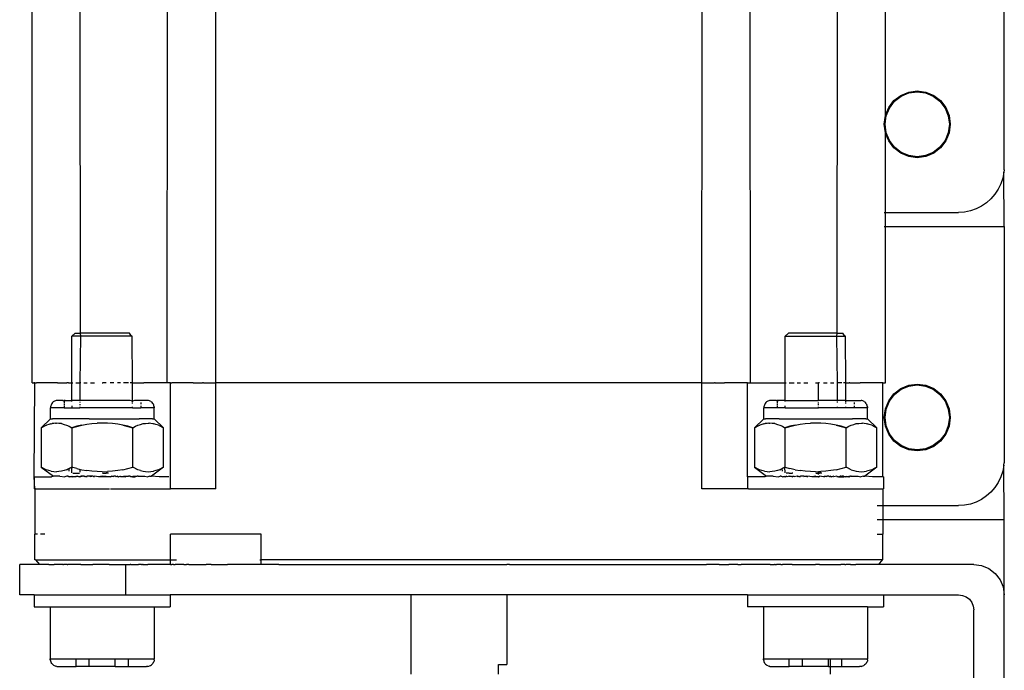
# Model space of a CAD drawing. Units: millimetres. Extents: x 620 to 3089, y 438 to 1791.
# Drawn here: x 2435 to 2500, y 1705 to 1748 of the extents above; entities that cross this region are included whole.
import ezdxf

# ---------------------------------------------------------------- set-up
doc = ezdxf.new("R2010")
doc.units = ezdxf.units.MM
doc.layers.add('Edges', color=7, linetype='Continuous')

# ---------------------------------------------------------------- blocks, each defined once
blk = doc.blocks.new('cnc fr')
at = {"layer": 'Edges'}
for p, q in [((2439.353, 1726.93), (2439.307, 1776.666)), ((2445.078, 1723.659), (2445.102, 1776.666)), ((2448.28, 1723.659), (2448.269, 1776.666)), ((2480.38, 1723.659), (2480.392, 1776.666)), ((2489.308, 1726.93), (2489.354, 1776.666)), ((2436.15, 1723.666), (2436.15, 1775.94)), ((2483.583, 1723.659), (2483.564, 1766.018)), ((2492.51, 1741.333), (2492.51, 1753.351)), ((2500.347, 1737.73), (2500.347, 1753.351)), ((2493.062, 1742.292), (2493.513, 1742.642)), ((2493.104, 1742.249), (2493.543, 1742.589)), ((2493.513, 1742.642), (2494.038, 1742.863)), ((2493.543, 1742.589), (2494.053, 1742.804)), ((2494.038, 1742.863), (2494.601, 1742.938)), ((2494.053, 1742.804), (2494.601, 1742.877)), ((2494.601, 1742.938), (2495.165, 1742.863)), ((2494.601, 1742.877), (2495.149, 1742.804)), ((2495.149, 1742.804), (2495.66, 1742.589)), ((2495.165, 1742.863), (2495.69, 1742.642)), ((2495.66, 1742.589), (2496.098, 1742.249)), ((2495.69, 1742.642), (2496.141, 1742.292)), ((2492.51, 1741.333), (2492.716, 1741.835)), ((2492.557, 1741.287), (2492.768, 1741.804)), ((2492.716, 1741.835), (2493.062, 1742.292)), ((2492.768, 1741.804), (2493.104, 1742.249)), ((2496.098, 1742.249), (2496.435, 1741.804)), ((2496.141, 1742.292), (2496.487, 1741.835)), ((2496.435, 1741.804), (2496.646, 1741.287)), ((2496.487, 1741.835), (2496.704, 1741.303)), ((2492.424, 1740.732), (2492.498, 1741.303)), ((2492.498, 1741.303), (2492.51, 1741.333)), ((2492.51, 1740.933), (2492.498, 1741.303)), ((2492.51, 1740.933), (2492.557, 1741.287)), ((2496.646, 1741.287), (2496.718, 1740.732)), ((2496.704, 1741.303), (2496.779, 1740.732)), ((2492.498, 1740.161), (2492.424, 1740.732)), ((2492.484, 1740.732), (2492.51, 1740.933)), ((2492.51, 1740.532), (2492.484, 1740.732)), ((2492.498, 1740.161), (2492.51, 1740.532)), ((2492.557, 1740.177), (2492.51, 1740.532)), ((2496.718, 1740.732), (2496.646, 1740.177)), ((2496.779, 1740.732), (2496.704, 1740.161)), ((2492.51, 1740.131), (2492.498, 1740.161)), ((2492.716, 1739.629), (2492.51, 1740.131)), ((2492.51, 1734.912), (2492.51, 1740.131)), ((2492.768, 1739.66), (2492.557, 1740.177)), ((2496.646, 1740.177), (2496.435, 1739.66)), ((2496.704, 1740.161), (2496.487, 1739.629)), ((2493.062, 1739.173), (2492.716, 1739.629)), ((2493.104, 1739.216), (2492.768, 1739.66)), ((2493.543, 1738.875), (2493.104, 1739.216)), ((2496.098, 1739.216), (2495.66, 1738.875)), ((2496.435, 1739.66), (2496.098, 1739.216)), ((2496.487, 1739.629), (2496.141, 1739.173)), ((2493.513, 1738.822), (2493.062, 1739.173)), ((2494.038, 1738.602), (2493.513, 1738.822)), ((2494.053, 1738.661), (2493.543, 1738.875)), ((2494.601, 1738.527), (2494.038, 1738.602)), ((2494.601, 1738.588), (2494.053, 1738.661)), ((2495.149, 1738.661), (2494.601, 1738.588)), ((2495.165, 1738.602), (2494.601, 1738.527)), ((2495.66, 1738.875), (2495.149, 1738.661)), ((2495.69, 1738.822), (2495.165, 1738.602)), ((2496.141, 1739.173), (2495.69, 1738.822)), ((2500.321, 1737.575), (2500.244, 1737.182)), ((2500.347, 1737.73), (2500.321, 1737.575)), ((2500.347, 1733.991), (2500.321, 1737.575)), ((2500.117, 1736.803), (2499.942, 1736.444)), ((2500.244, 1737.182), (2500.117, 1736.803)), ((2499.722, 1736.11), (2499.461, 1735.809)), ((2499.942, 1736.444), (2499.722, 1736.11)), ((2498.835, 1735.322), (2498.48, 1735.145)), ((2499.164, 1735.545), (2498.835, 1735.322)), ((2499.461, 1735.809), (2499.164, 1735.545)), ((2492.404, 1734.912), (2492.51, 1734.912)), ((2492.51, 1734.912), (2497.323, 1734.912)), ((2492.51, 1733.991), (2492.51, 1734.912)), ((2497.718, 1734.938), (2497.323, 1734.912)), ((2498.106, 1735.016), (2497.718, 1734.938)), ((2498.48, 1735.145), (2498.106, 1735.016)), ((2492.404, 1733.991), (2492.51, 1733.991)), ((2492.51, 1733.991), (2500.347, 1733.991)), ((2492.51, 1723.666), (2492.51, 1733.991)), ((2500.347, 1733.991), (2500.347, 1718.37)), ((2438.78, 1726.73), (2438.996, 1726.93)), ((2438.996, 1726.93), (2439.353, 1726.93)), ((2439.366, 1726.73), (2439.353, 1726.93)), ((2442.58, 1726.93), (2439.353, 1726.93)), ((2442.712, 1726.73), (2442.58, 1726.93)), ((2485.88, 1726.73), (2486.096, 1726.93)), ((2489.308, 1726.93), (2486.096, 1726.93)), ((2489.295, 1726.73), (2489.308, 1726.93)), ((2489.308, 1726.93), (2489.68, 1726.93)), ((2489.812, 1726.73), (2489.68, 1726.93)), ((2438.78, 1723.666), (2438.78, 1726.73)), ((2439.366, 1726.73), (2438.78, 1726.73)), ((2439.33, 1723.659), (2439.366, 1726.73)), ((2442.712, 1726.73), (2439.366, 1726.73)), ((2442.763, 1726.73), (2442.712, 1726.73)), ((2442.776, 1723.659), (2442.763, 1726.73)), ((2485.88, 1723.659), (2485.88, 1726.73)), ((2485.88, 1726.73), (2489.295, 1726.73)), ((2489.33, 1723.659), (2489.295, 1726.73)), ((2489.295, 1726.73), (2489.812, 1726.73)), ((2489.863, 1726.73), (2489.812, 1726.73)), ((2489.88, 1723.666), (2489.863, 1726.73)), ((2436.15, 1723.666), (2436.257, 1723.666)), ((2436.33, 1723.659), (2436.257, 1723.666)), ((2436.287, 1717.459), (2436.33, 1723.659)), ((2436.33, 1723.659), (2436.433, 1723.659)), ((2436.575, 1723.666), (2436.433, 1723.659)), ((2436.732, 1723.659), (2436.575, 1723.666)), ((2437.081, 1723.666), (2436.732, 1723.659)), ((2437.209, 1723.659), (2437.081, 1723.666)), ((2437.74, 1723.666), (2437.209, 1723.659)), ((2437.83, 1723.659), (2437.74, 1723.666)), ((2437.83, 1723.659), (2438.447, 1723.659)), ((2438.507, 1723.666), (2438.447, 1723.659)), ((2438.554, 1723.659), (2438.507, 1723.666)), ((2438.554, 1723.659), (2438.705, 1723.659)), ((2438.705, 1723.659), (2438.78, 1723.666)), ((2438.78, 1722.496), (2438.78, 1723.666)), ((2438.78, 1723.666), (2438.849, 1723.659)), ((2439.048, 1723.659), (2439.33, 1723.659)), ((2439.366, 1723.659), (2439.33, 1723.659)), ((2439.33, 1722.496), (2439.33, 1723.659)), ((2439.563, 1723.659), (2439.78, 1723.659)), ((2440.015, 1723.659), (2440.263, 1723.659)), ((2440.78, 1723.659), (2440.823, 1723.666)), ((2440.87, 1723.659), (2440.823, 1723.666)), ((2441.042, 1723.659), (2440.87, 1723.659)), ((2441.546, 1723.659), (2441.298, 1723.659)), ((2441.998, 1723.659), (2441.78, 1723.659)), ((2442.513, 1723.659), (2442.195, 1723.659)), ((2442.776, 1723.659), (2442.628, 1723.659)), ((2442.776, 1723.659), (2443.409, 1723.666)), ((2442.78, 1722.458), (2442.776, 1723.659)), ((2443.409, 1723.666), (2443.538, 1723.659)), ((2444.326, 1723.666), (2443.538, 1723.659)), ((2444.483, 1723.659), (2444.326, 1723.666)), ((2444.902, 1723.666), (2444.483, 1723.659)), ((2445.078, 1723.659), (2444.902, 1723.666)), ((2445.207, 1723.666), (2445.078, 1723.659)), ((2445.28, 1723.659), (2445.207, 1723.666)), ((2445.28, 1723.659), (2445.383, 1723.659)), ((2445.28, 1716.666), (2445.28, 1723.659)), ((2445.525, 1723.666), (2445.383, 1723.659)), ((2445.682, 1723.659), (2445.525, 1723.666)), ((2446.031, 1723.666), (2445.682, 1723.659)), ((2446.159, 1723.659), (2446.031, 1723.666)), ((2446.69, 1723.666), (2446.159, 1723.659)), ((2446.78, 1723.659), (2446.69, 1723.666)), ((2446.78, 1723.659), (2447.397, 1723.659)), ((2447.457, 1723.666), (2447.397, 1723.659)), ((2447.457, 1723.666), (2447.504, 1723.659)), ((2447.504, 1723.659), (2448.28, 1723.659)), ((2448.28, 1716.666), (2448.28, 1723.659)), ((2480.38, 1723.659), (2448.28, 1723.659)), ((2480.38, 1716.666), (2480.38, 1723.659)), ((2480.38, 1723.659), (2481.157, 1723.659)), ((2481.157, 1723.659), (2481.204, 1723.666)), ((2481.264, 1723.659), (2481.204, 1723.666)), ((2481.264, 1723.659), (2481.88, 1723.659)), ((2481.971, 1723.666), (2481.88, 1723.659)), ((2482.502, 1723.659), (2481.971, 1723.666)), ((2482.63, 1723.666), (2482.502, 1723.659)), ((2482.979, 1723.659), (2482.63, 1723.666)), ((2483.136, 1723.666), (2482.979, 1723.659)), ((2483.278, 1723.659), (2483.136, 1723.666)), ((2483.38, 1723.659), (2483.278, 1723.659)), ((2483.38, 1723.659), (2483.454, 1723.666)), ((2483.387, 1717.459), (2483.38, 1723.659)), ((2483.454, 1723.666), (2483.583, 1723.659)), ((2483.583, 1723.659), (2483.759, 1723.666)), ((2483.759, 1723.666), (2484.178, 1723.659)), ((2484.178, 1723.659), (2484.335, 1723.666)), ((2484.335, 1723.666), (2485.123, 1723.659)), ((2485.123, 1723.659), (2485.252, 1723.666)), ((2485.252, 1723.666), (2485.88, 1723.659)), ((2485.88, 1723.659), (2485.949, 1723.659)), ((2485.88, 1722.496), (2485.88, 1723.659)), ((2486.148, 1723.659), (2486.466, 1723.659)), ((2486.663, 1723.659), (2486.88, 1723.659)), ((2487.115, 1723.659), (2487.363, 1723.659)), ((2487.88, 1723.659), (2488.08, 1723.659)), ((2488.142, 1723.659), (2488.08, 1723.659)), ((2488.08, 1722.496), (2488.08, 1723.659)), ((2488.398, 1723.659), (2488.646, 1723.659)), ((2488.88, 1723.659), (2489.098, 1723.659)), ((2489.295, 1723.659), (2489.33, 1723.659)), ((2489.613, 1723.659), (2489.33, 1723.659)), ((2489.33, 1722.496), (2489.33, 1723.659)), ((2489.88, 1723.666), (2489.728, 1723.659)), ((2489.88, 1722.496), (2489.88, 1723.666)), ((2489.88, 1723.666), (2489.955, 1723.659)), ((2489.955, 1723.659), (2490.107, 1723.659)), ((2490.154, 1723.666), (2490.107, 1723.659)), ((2490.154, 1723.666), (2490.214, 1723.659)), ((2490.214, 1723.659), (2490.83, 1723.659)), ((2490.921, 1723.666), (2490.83, 1723.659)), ((2491.452, 1723.659), (2490.921, 1723.666)), ((2491.58, 1723.666), (2491.452, 1723.659)), ((2491.929, 1723.659), (2491.58, 1723.666)), ((2492.086, 1723.666), (2491.929, 1723.659)), ((2492.228, 1723.659), (2492.086, 1723.666)), ((2492.33, 1723.659), (2492.228, 1723.659)), ((2492.33, 1723.659), (2492.404, 1723.666)), ((2492.33, 1717.459), (2492.33, 1723.659)), ((2492.404, 1723.666), (2492.51, 1723.666)), ((2493.062, 1722.932), (2493.513, 1723.282)), ((2493.104, 1722.888), (2493.543, 1723.229)), ((2493.513, 1723.282), (2494.038, 1723.502)), ((2493.543, 1723.229), (2494.053, 1723.443)), ((2494.038, 1723.502), (2494.601, 1723.578)), ((2494.053, 1723.443), (2494.601, 1723.516)), ((2494.601, 1723.578), (2495.165, 1723.502)), ((2494.601, 1723.516), (2495.149, 1723.443)), ((2495.149, 1723.443), (2495.66, 1723.229)), ((2495.165, 1723.502), (2495.69, 1723.282)), ((2495.66, 1723.229), (2496.098, 1722.888)), ((2495.69, 1723.282), (2496.141, 1722.932)), ((2437.46, 1722.303), (2437.429, 1722.25)), ((2437.497, 1722.352), (2437.46, 1722.303)), ((2437.539, 1722.394), (2437.497, 1722.352)), ((2437.585, 1722.43), (2437.539, 1722.394)), ((2437.636, 1722.458), (2437.585, 1722.43)), ((2437.689, 1722.479), (2437.636, 1722.458)), ((2437.743, 1722.492), (2437.689, 1722.479)), ((2437.8, 1722.496), (2437.743, 1722.492)), ((2438.201, 1722.496), (2437.8, 1722.496)), ((2438.201, 1722.496), (2438.258, 1722.458)), ((2438.344, 1722.496), (2438.258, 1722.496)), ((2438.258, 1722.458), (2438.344, 1722.496)), ((2438.258, 1722.458), (2438.258, 1722.303)), ((2438.344, 1722.496), (2438.78, 1722.496)), ((2438.78, 1722.43), (2438.78, 1722.496)), ((2439.296, 1722.496), (2438.78, 1722.496)), ((2439.366, 1722.496), (2439.296, 1722.496)), ((2439.33, 1722.496), (2439.296, 1722.496)), ((2439.366, 1722.496), (2439.33, 1722.496)), ((2439.33, 1722.352), (2439.33, 1722.394)), ((2442.628, 1722.496), (2439.366, 1722.496)), ((2442.78, 1722.458), (2442.628, 1722.496)), ((2442.908, 1722.496), (2442.78, 1722.458)), ((2442.78, 1722.394), (2442.78, 1722.43)), ((2442.78, 1722.303), (2442.78, 1722.352)), ((2443.785, 1722.496), (2442.908, 1722.496)), ((2443.327, 1722.352), (2443.327, 1722.25)), ((2443.841, 1722.492), (2443.785, 1722.496)), ((2443.896, 1722.479), (2443.841, 1722.492)), ((2443.949, 1722.458), (2443.896, 1722.479)), ((2443.999, 1722.43), (2443.949, 1722.458)), ((2443.999, 1722.43), (2444.046, 1722.394)), ((2444.088, 1722.352), (2444.046, 1722.394)), ((2444.125, 1722.303), (2444.088, 1722.352)), ((2444.125, 1722.303), (2444.156, 1722.25)), ((2484.56, 1722.303), (2484.529, 1722.25)), ((2484.597, 1722.352), (2484.56, 1722.303)), ((2484.639, 1722.394), (2484.597, 1722.352)), ((2484.685, 1722.43), (2484.639, 1722.394)), ((2484.736, 1722.458), (2484.685, 1722.43)), ((2484.789, 1722.479), (2484.736, 1722.458)), ((2484.843, 1722.492), (2484.789, 1722.479)), ((2484.9, 1722.496), (2484.843, 1722.492)), ((2485.301, 1722.496), (2484.9, 1722.496)), ((2485.301, 1722.496), (2485.358, 1722.458)), ((2485.444, 1722.496), (2485.358, 1722.496)), ((2485.358, 1722.458), (2485.444, 1722.496)), ((2485.358, 1722.458), (2485.358, 1722.303)), ((2485.88, 1722.496), (2485.444, 1722.496)), ((2485.88, 1722.43), (2485.88, 1722.496)), ((2485.88, 1722.496), (2488.08, 1722.496)), ((2489.33, 1722.496), (2488.08, 1722.496)), ((2488.08, 1722.303), (2488.08, 1722.352)), ((2489.88, 1722.496), (2489.33, 1722.496)), ((2489.33, 1722.352), (2489.33, 1722.43)), ((2489.88, 1722.458), (2489.88, 1722.496)), ((2489.88, 1722.496), (2490.885, 1722.496)), ((2489.88, 1722.394), (2489.88, 1722.43)), ((2489.88, 1722.303), (2489.88, 1722.352)), ((2490.427, 1722.352), (2490.427, 1722.25)), ((2490.941, 1722.492), (2490.885, 1722.496)), ((2490.996, 1722.479), (2490.941, 1722.492)), ((2491.049, 1722.458), (2490.996, 1722.479)), ((2491.099, 1722.43), (2491.049, 1722.458)), ((2491.099, 1722.43), (2491.146, 1722.394)), ((2491.188, 1722.352), (2491.146, 1722.394)), ((2491.225, 1722.303), (2491.188, 1722.352)), ((2491.225, 1722.303), (2491.256, 1722.25)), ((2492.498, 1721.943), (2492.716, 1722.475)), ((2492.557, 1721.927), (2492.768, 1722.444)), ((2492.716, 1722.475), (2493.062, 1722.932)), ((2492.768, 1722.444), (2493.104, 1722.888)), ((2496.098, 1722.888), (2496.435, 1722.444)), ((2496.141, 1722.932), (2496.487, 1722.475)), ((2496.435, 1722.444), (2496.646, 1721.927)), ((2496.487, 1722.475), (2496.704, 1721.943)), ((2437.375, 1722.068), (2437.372, 1722.004)), ((2437.372, 1721.275), (2437.372, 1722.004)), ((2438.258, 1722.004), (2437.372, 1722.004)), ((2437.386, 1722.131), (2437.375, 1722.068)), ((2437.404, 1722.192), (2437.386, 1722.131)), ((2437.429, 1722.25), (2437.404, 1722.192)), ((2438.258, 1722.25), (2438.258, 1722.192)), ((2438.258, 1722.131), (2438.258, 1722.004)), ((2438.258, 1722.004), (2438.78, 1722.004)), ((2438.78, 1722.131), (2438.78, 1722.004)), ((2438.78, 1722.004), (2439.303, 1722.004)), ((2439.366, 1722.004), (2439.303, 1722.004)), ((2439.33, 1722.004), (2439.303, 1722.004)), ((2439.33, 1722.192), (2439.33, 1722.25)), ((2439.33, 1722.004), (2439.33, 1722.068)), ((2439.366, 1722.004), (2439.33, 1722.004)), ((2442.78, 1722.004), (2439.366, 1722.004)), ((2442.78, 1722.004), (2442.78, 1722.068)), ((2442.78, 1722.004), (2443.327, 1722.004)), ((2443.327, 1722.131), (2443.327, 1722.004)), ((2444.213, 1722.004), (2443.327, 1722.004)), ((2444.181, 1722.192), (2444.156, 1722.25)), ((2444.198, 1722.131), (2444.181, 1722.192)), ((2444.209, 1722.068), (2444.198, 1722.131)), ((2444.209, 1722.068), (2444.213, 1722.004)), ((2444.213, 1721.275), (2444.213, 1722.004)), ((2484.475, 1722.068), (2484.472, 1722.004)), ((2484.472, 1721.275), (2484.472, 1722.004)), ((2485.358, 1722.004), (2484.472, 1722.004)), ((2484.486, 1722.131), (2484.475, 1722.068)), ((2484.504, 1722.192), (2484.486, 1722.131)), ((2484.529, 1722.25), (2484.504, 1722.192)), ((2485.358, 1722.25), (2485.358, 1722.192)), ((2485.358, 1722.131), (2485.358, 1722.004)), ((2485.88, 1722.004), (2485.358, 1722.004)), ((2485.88, 1722.004), (2485.88, 1722.131)), ((2485.88, 1722.004), (2488.08, 1722.004)), ((2488.08, 1722.192), (2488.08, 1722.25)), ((2488.08, 1722.004), (2488.08, 1722.068)), ((2489.33, 1722.004), (2488.08, 1722.004)), ((2489.33, 1722.004), (2489.33, 1722.068)), ((2489.88, 1722.004), (2489.33, 1722.004)), ((2489.88, 1722.004), (2489.88, 1722.068)), ((2490.427, 1722.004), (2489.88, 1722.004)), ((2490.427, 1722.131), (2490.427, 1722.004)), ((2491.313, 1722.004), (2490.427, 1722.004)), ((2491.281, 1722.192), (2491.256, 1722.25)), ((2491.298, 1722.131), (2491.281, 1722.192)), ((2491.309, 1722.068), (2491.298, 1722.131)), ((2491.309, 1722.068), (2491.313, 1722.004)), ((2491.313, 1721.275), (2491.313, 1722.004)), ((2492.424, 1721.372), (2492.498, 1721.943)), ((2492.484, 1721.372), (2492.557, 1721.927)), ((2496.646, 1721.927), (2496.718, 1721.372)), ((2496.704, 1721.943), (2496.779, 1721.372)), ((2436.745, 1720.694), (2437.372, 1721.275)), ((2437.372, 1721.275), (2437.488, 1721.276)), ((2438.373, 1721.277), (2437.488, 1721.276)), ((2439.909, 1721.278), (2438.373, 1721.277)), ((2439.909, 1721.278), (2441.676, 1721.278)), ((2440.784, 1720.992), (2440.443, 1720.984)), ((2441.124, 1720.984), (2440.784, 1720.992)), ((2441.676, 1721.278), (2442.503, 1721.278)), ((2442.503, 1721.278), (2443.212, 1721.277)), ((2444.096, 1721.276), (2443.212, 1721.277)), ((2444.096, 1721.276), (2444.213, 1721.275)), ((2444.828, 1720.694), (2444.213, 1721.275)), ((2483.845, 1720.694), (2484.472, 1721.275)), ((2484.472, 1721.275), (2484.588, 1721.276)), ((2485.473, 1721.277), (2484.588, 1721.276)), ((2485.473, 1721.277), (2486.182, 1721.278)), ((2486.182, 1721.278), (2487.009, 1721.278)), ((2487.009, 1721.278), (2488.776, 1721.278)), ((2487.884, 1720.992), (2487.543, 1720.984)), ((2488.224, 1720.984), (2487.884, 1720.992)), ((2488.776, 1721.278), (2489.603, 1721.278)), ((2489.603, 1721.278), (2490.312, 1721.277)), ((2491.196, 1721.276), (2490.312, 1721.277)), ((2491.196, 1721.276), (2491.313, 1721.275)), ((2491.928, 1720.694), (2491.313, 1721.275)), ((2492.498, 1720.801), (2492.424, 1721.372)), ((2492.557, 1720.817), (2492.484, 1721.372)), ((2496.718, 1721.372), (2496.646, 1720.817)), ((2496.779, 1721.372), (2496.704, 1720.801)), ((2436.745, 1720.694), (2437.077, 1720.858)), ((2436.745, 1720.694), (2436.91, 1720.784)), ((2436.745, 1720.694), (2436.745, 1718.083)), ((2436.91, 1720.784), (2437.077, 1720.858)), ((2437.077, 1720.858), (2437.107, 1720.866)), ((2437.245, 1720.915), (2437.107, 1720.866)), ((2437.367, 1720.943), (2437.245, 1720.915)), ((2437.367, 1720.943), (2437.414, 1720.957)), ((2437.414, 1720.957), (2437.467, 1720.962)), ((2437.584, 1720.982), (2437.467, 1720.962)), ((2437.69, 1720.984), (2437.584, 1720.982)), ((2437.69, 1720.984), (2437.754, 1720.99)), ((2437.924, 1720.982), (2437.754, 1720.99)), ((2438.094, 1720.969), (2437.924, 1720.982)), ((2438.094, 1720.969), (2438.263, 1720.917)), ((2438.263, 1720.917), (2438.431, 1720.86)), ((2438.431, 1720.86), (2438.598, 1720.787)), ((2438.598, 1720.787), (2438.763, 1720.697)), ((2438.763, 1720.697), (2439.429, 1720.86)), ((2439.094, 1720.787), (2438.763, 1720.697)), ((2438.763, 1720.697), (2438.763, 1719.496)), ((2439.429, 1720.86), (2439.094, 1720.787)), ((2439.429, 1720.86), (2439.765, 1720.918)), ((2439.765, 1720.918), (2440.104, 1720.969)), ((2440.104, 1720.969), (2440.443, 1720.984)), ((2441.464, 1720.969), (2441.124, 1720.984)), ((2441.802, 1720.918), (2441.464, 1720.969)), ((2442.139, 1720.86), (2441.802, 1720.918)), ((2442.139, 1720.86), (2442.805, 1720.697)), ((2442.473, 1720.787), (2442.139, 1720.86)), ((2442.805, 1720.697), (2442.473, 1720.787)), ((2442.804, 1718.086), (2442.805, 1720.697)), ((2442.805, 1720.697), (2442.97, 1720.787)), ((2442.97, 1720.787), (2443.138, 1720.869)), ((2443.138, 1720.869), (2443.306, 1720.917)), ((2443.306, 1720.917), (2443.476, 1720.968)), ((2443.476, 1720.968), (2443.646, 1720.982)), ((2443.646, 1720.982), (2443.816, 1720.99)), ((2443.816, 1720.99), (2443.876, 1720.984)), ((2443.987, 1720.982), (2443.876, 1720.984)), ((2444.116, 1720.961), (2443.987, 1720.982)), ((2444.116, 1720.961), (2444.144, 1720.967)), ((2444.144, 1720.967), (2444.189, 1720.947)), ((2444.327, 1720.914), (2444.189, 1720.947)), ((2444.495, 1720.858), (2444.327, 1720.914)), ((2444.495, 1720.858), (2444.828, 1720.694)), ((2444.495, 1720.858), (2444.662, 1720.784)), ((2444.662, 1720.784), (2444.828, 1720.694)), ((2444.828, 1718.083), (2444.828, 1720.694)), ((2483.845, 1720.694), (2484.177, 1720.858)), ((2483.845, 1720.694), (2484.01, 1720.784)), ((2483.845, 1720.694), (2483.845, 1718.083)), ((2484.01, 1720.784), (2484.177, 1720.858)), ((2484.177, 1720.858), (2484.207, 1720.866)), ((2484.345, 1720.915), (2484.207, 1720.866)), ((2484.467, 1720.943), (2484.345, 1720.915)), ((2484.467, 1720.943), (2484.53, 1720.968)), ((2484.53, 1720.968), (2484.567, 1720.962)), ((2484.684, 1720.982), (2484.567, 1720.962)), ((2484.79, 1720.984), (2484.684, 1720.982)), ((2484.79, 1720.984), (2484.854, 1720.99)), ((2485.024, 1720.982), (2484.854, 1720.99)), ((2485.194, 1720.969), (2485.024, 1720.982)), ((2485.194, 1720.969), (2485.363, 1720.917)), ((2485.363, 1720.917), (2485.531, 1720.864)), ((2485.531, 1720.864), (2485.698, 1720.787)), ((2485.698, 1720.787), (2485.863, 1720.697)), ((2485.863, 1720.697), (2486.529, 1720.86)), ((2486.194, 1720.787), (2485.863, 1720.697)), ((2485.863, 1720.697), (2485.863, 1718.086)), ((2486.529, 1720.86), (2486.194, 1720.787)), ((2486.529, 1720.86), (2486.865, 1720.918)), ((2486.865, 1720.918), (2487.204, 1720.969)), ((2487.204, 1720.969), (2487.543, 1720.984)), ((2488.564, 1720.969), (2488.224, 1720.984)), ((2488.902, 1720.918), (2488.564, 1720.969)), ((2489.239, 1720.86), (2488.902, 1720.918)), ((2489.239, 1720.86), (2489.905, 1720.697)), ((2489.573, 1720.787), (2489.239, 1720.86)), ((2489.905, 1720.697), (2489.573, 1720.787)), ((2489.904, 1718.086), (2489.905, 1720.697)), ((2489.905, 1720.697), (2490.07, 1720.787)), ((2490.07, 1720.787), (2490.238, 1720.86)), ((2490.238, 1720.86), (2490.406, 1720.917)), ((2490.406, 1720.917), (2490.576, 1720.968)), ((2490.576, 1720.968), (2490.746, 1720.982)), ((2490.746, 1720.982), (2490.916, 1720.99)), ((2490.916, 1720.99), (2490.976, 1720.984)), ((2491.087, 1720.982), (2490.976, 1720.984)), ((2491.216, 1720.961), (2491.087, 1720.982)), ((2491.216, 1720.961), (2491.244, 1720.967)), ((2491.244, 1720.967), (2491.289, 1720.947)), ((2491.427, 1720.914), (2491.289, 1720.947)), ((2491.595, 1720.858), (2491.427, 1720.914)), ((2491.595, 1720.858), (2491.928, 1720.694)), ((2491.595, 1720.858), (2491.762, 1720.784)), ((2491.762, 1720.784), (2491.928, 1720.694)), ((2491.928, 1718.083), (2491.928, 1720.694)), ((2492.716, 1720.269), (2492.498, 1720.801)), ((2492.768, 1720.3), (2492.557, 1720.817)), ((2496.646, 1720.817), (2496.435, 1720.3)), ((2496.704, 1720.801), (2496.487, 1720.269)), ((2493.062, 1719.812), (2492.716, 1720.269)), ((2493.104, 1719.856), (2492.768, 1720.3)), ((2493.513, 1719.462), (2493.062, 1719.812)), ((2493.543, 1719.515), (2493.104, 1719.856)), ((2496.098, 1719.856), (2495.66, 1719.515)), ((2496.141, 1719.812), (2495.69, 1719.462)), ((2496.435, 1720.3), (2496.098, 1719.856)), ((2496.487, 1720.269), (2496.141, 1719.812)), ((2438.763, 1719.496), (2438.768, 1718.08)), ((2494.038, 1719.241), (2493.513, 1719.462)), ((2494.053, 1719.301), (2493.543, 1719.515)), ((2494.601, 1719.166), (2494.038, 1719.241)), ((2494.601, 1719.228), (2494.053, 1719.301)), ((2495.149, 1719.301), (2494.601, 1719.228)), ((2495.165, 1719.241), (2494.601, 1719.166)), ((2495.66, 1719.515), (2495.149, 1719.301)), ((2495.69, 1719.462), (2495.165, 1719.241)), ((2437.077, 1717.92), (2436.745, 1718.083)), ((2436.745, 1718.083), (2437.552, 1717.502)), ((2436.91, 1717.993), (2436.745, 1718.083)), ((2436.745, 1718.083), (2436.911, 1717.993)), ((2437.077, 1717.92), (2436.91, 1717.993)), ((2436.911, 1717.993), (2437.078, 1717.919)), ((2437.245, 1717.863), (2437.077, 1717.92)), ((2437.414, 1717.822), (2437.245, 1717.863)), ((2437.414, 1717.822), (2437.586, 1717.795)), ((2437.586, 1717.795), (2437.754, 1717.79)), ((2437.924, 1717.798), (2437.754, 1717.79)), ((2438.094, 1717.823), (2437.924, 1717.798)), ((2438.263, 1717.864), (2438.094, 1717.823)), ((2438.431, 1717.922), (2438.263, 1717.864)), ((2438.598, 1717.996), (2438.431, 1717.922)), ((2438.554, 1717.975), (2438.431, 1717.922)), ((2438.438, 1717.918), (2438.602, 1717.99)), ((2438.554, 1717.975), (2438.605, 1718.008)), ((2438.598, 1717.996), (2438.554, 1717.977)), ((2438.554, 1717.969), (2438.602, 1717.99)), ((2438.763, 1718.086), (2438.598, 1717.996)), ((2438.763, 1718.086), (2438.598, 1717.996)), ((2438.602, 1717.99), (2438.768, 1718.08)), ((2438.602, 1717.99), (2438.768, 1718.08)), ((2438.605, 1718.008), (2438.768, 1718.08)), ((2438.605, 1717.824), (2438.605, 1718.008)), ((2438.768, 1718.08), (2438.849, 1718.063)), ((2438.78, 1717.725), (2438.768, 1718.08)), ((2439.094, 1717.996), (2438.849, 1718.063)), ((2439.094, 1717.996), (2439.33, 1717.944)), ((2439.33, 1717.763), (2439.33, 1717.944)), ((2439.33, 1717.944), (2439.429, 1717.923)), ((2439.429, 1717.923), (2439.765, 1717.865)), ((2440.104, 1717.824), (2439.765, 1717.865)), ((2440.443, 1717.799), (2440.104, 1717.824)), ((2440.784, 1717.791), (2440.443, 1717.799)), ((2440.784, 1717.791), (2441.124, 1717.799)), ((2441.464, 1717.824), (2441.124, 1717.799)), ((2441.802, 1717.865), (2441.464, 1717.824)), ((2442.139, 1717.923), (2441.802, 1717.865)), ((2442.139, 1717.923), (2442.473, 1717.996)), ((2442.473, 1717.996), (2442.804, 1718.086)), ((2443.138, 1717.922), (2442.804, 1718.086)), ((2442.97, 1717.996), (2442.804, 1718.086)), ((2443.138, 1717.922), (2442.97, 1717.996)), ((2443.306, 1717.864), (2443.138, 1717.922)), ((2443.306, 1717.864), (2443.476, 1717.823)), ((2443.476, 1717.823), (2443.646, 1717.798)), ((2443.646, 1717.798), (2443.816, 1717.79)), ((2443.816, 1717.79), (2443.987, 1717.798)), ((2443.987, 1717.798), (2444.157, 1717.822)), ((2444.828, 1718.083), (2444.033, 1717.502)), ((2444.326, 1717.863), (2444.157, 1717.822)), ((2444.495, 1717.92), (2444.326, 1717.863)), ((2444.828, 1718.083), (2444.495, 1717.92)), ((2444.662, 1717.993), (2444.495, 1717.92)), ((2444.828, 1718.083), (2444.662, 1717.993)), ((2484.177, 1717.92), (2483.845, 1718.083)), ((2483.845, 1718.083), (2484.652, 1717.502)), ((2484.01, 1717.993), (2483.845, 1718.083)), ((2483.845, 1718.083), (2484.011, 1717.993)), ((2484.177, 1717.92), (2484.01, 1717.993)), ((2484.011, 1717.993), (2484.178, 1717.919)), ((2484.345, 1717.863), (2484.177, 1717.92)), ((2484.514, 1717.822), (2484.345, 1717.863)), ((2484.514, 1717.822), (2484.686, 1717.795)), ((2484.686, 1717.795), (2484.854, 1717.79)), ((2485.024, 1717.798), (2484.854, 1717.79)), ((2485.194, 1717.823), (2485.024, 1717.798)), ((2485.363, 1717.864), (2485.194, 1717.823)), ((2485.531, 1717.922), (2485.363, 1717.864)), ((2485.698, 1717.996), (2485.531, 1717.922)), ((2485.531, 1717.922), (2485.689, 1717.992)), ((2485.538, 1717.918), (2485.702, 1717.99)), ((2485.863, 1718.086), (2485.689, 1717.992)), ((2485.705, 1717.824), (2485.689, 1717.992)), ((2485.863, 1718.086), (2485.698, 1717.996)), ((2485.863, 1718.086), (2486.194, 1717.996)), ((2485.88, 1717.725), (2485.863, 1718.086)), ((2486.529, 1717.923), (2486.194, 1717.996)), ((2486.529, 1717.923), (2486.865, 1717.865)), ((2487.204, 1717.824), (2486.865, 1717.865)), ((2487.543, 1717.799), (2487.204, 1717.824)), ((2487.884, 1717.791), (2487.543, 1717.799)), ((2487.884, 1717.791), (2488.08, 1717.796)), ((2488.08, 1717.796), (2488.224, 1717.799)), ((2488.08, 1717.689), (2488.08, 1717.796)), ((2488.564, 1717.824), (2488.224, 1717.799)), ((2488.902, 1717.865), (2488.564, 1717.824)), ((2489.239, 1717.923), (2488.902, 1717.865)), ((2489.239, 1717.923), (2489.573, 1717.996)), ((2489.573, 1717.996), (2489.904, 1718.086)), ((2490.238, 1717.922), (2489.904, 1718.086)), ((2490.07, 1717.996), (2489.904, 1718.086)), ((2490.238, 1717.922), (2490.07, 1717.996)), ((2490.238, 1717.922), (2490.406, 1717.864)), ((2490.406, 1717.864), (2490.576, 1717.823)), ((2490.576, 1717.823), (2490.746, 1717.798)), ((2490.746, 1717.798), (2490.916, 1717.79)), ((2490.916, 1717.79), (2491.087, 1717.798)), ((2491.087, 1717.798), (2491.257, 1717.822)), ((2491.928, 1718.083), (2491.133, 1717.502)), ((2491.426, 1717.863), (2491.257, 1717.822)), ((2491.595, 1717.92), (2491.426, 1717.863)), ((2491.928, 1718.083), (2491.595, 1717.92)), ((2491.762, 1717.993), (2491.595, 1717.92)), ((2491.928, 1718.083), (2491.762, 1717.993)), ((2500.244, 1717.822), (2500.117, 1717.443)), ((2500.321, 1718.215), (2500.244, 1717.822)), ((2500.321, 1718.215), (2500.347, 1718.37)), ((2500.347, 1714.63), (2500.321, 1718.215)), ((2436.287, 1717.459), (2436.287, 1716.659)), ((2436.33, 1716.666), (2436.287, 1717.459)), ((2436.287, 1717.459), (2437.429, 1717.459)), ((2437.552, 1717.502), (2437.429, 1717.459)), ((2437.663, 1717.503), (2437.552, 1717.502)), ((2437.986, 1717.501), (2437.663, 1717.503)), ((2437.986, 1717.501), (2438.32, 1717.459)), ((2438.439, 1717.502), (2438.32, 1717.459)), ((2438.52, 1717.502), (2438.439, 1717.502)), ((2438.52, 1717.502), (2438.554, 1717.502)), ((2438.554, 1717.502), (2438.63, 1717.459)), ((2438.63, 1717.459), (2438.554, 1717.459)), ((2438.704, 1717.459), (2438.63, 1717.459)), ((2438.755, 1717.501), (2438.704, 1717.459)), ((2438.755, 1717.501), (2438.78, 1717.459)), ((2438.78, 1717.459), (2438.78, 1717.505)), ((2438.78, 1717.459), (2438.849, 1717.501)), ((2439.048, 1717.459), (2438.78, 1717.459)), ((2438.84, 1717.692), (2439.287, 1717.692)), ((2439.048, 1717.501), (2439.129, 1717.501)), ((2439.129, 1717.501), (2439.048, 1717.459)), ((2439.129, 1717.501), (2439.172, 1717.5)), ((2439.172, 1717.5), (2439.26, 1717.459)), ((2439.33, 1717.459), (2439.26, 1717.459)), ((2439.33, 1717.459), (2439.33, 1717.505)), ((2439.33, 1717.459), (2439.366, 1717.501)), ((2439.366, 1717.459), (2439.33, 1717.459)), ((2439.563, 1717.5), (2439.366, 1717.501)), ((2439.563, 1717.5), (2439.366, 1717.459)), ((2439.563, 1717.5), (2439.616, 1717.5)), ((2439.616, 1717.5), (2439.563, 1717.459)), ((2439.705, 1717.459), (2439.616, 1717.5)), ((2439.78, 1717.499), (2439.705, 1717.459)), ((2439.78, 1717.459), (2439.705, 1717.459)), ((2439.954, 1717.505), (2439.78, 1717.499)), ((2440.015, 1717.504), (2439.954, 1717.505)), ((2440.183, 1717.5), (2440.015, 1717.504)), ((2440.015, 1717.459), (2440.015, 1717.504)), ((2440.183, 1717.5), (2440.015, 1717.459)), ((2440.183, 1717.5), (2440.224, 1717.459)), ((2440.224, 1717.459), (2440.263, 1717.5)), ((2440.263, 1717.459), (2440.224, 1717.459)), ((2440.533, 1717.459), (2440.263, 1717.5)), ((2440.792, 1717.499), (2440.533, 1717.459)), ((2441.042, 1717.459), (2440.533, 1717.459)), ((2440.792, 1717.689), (2441.042, 1717.689)), ((2440.792, 1717.499), (2441.042, 1717.499)), ((2441.042, 1717.459), (2440.792, 1717.499)), ((2441.187, 1717.693), (2441.042, 1717.689)), ((2441.337, 1717.459), (2441.042, 1717.459)), ((2441.298, 1717.499), (2441.337, 1717.459)), ((2441.337, 1717.459), (2441.401, 1717.5)), ((2441.401, 1717.5), (2441.546, 1717.499)), ((2441.546, 1717.459), (2441.401, 1717.5)), ((2441.631, 1717.505), (2441.546, 1717.499)), ((2441.705, 1717.459), (2441.631, 1717.505)), ((2441.78, 1717.499), (2441.705, 1717.459)), ((2441.78, 1717.499), (2441.855, 1717.459)), ((2441.855, 1717.459), (2441.78, 1717.459)), ((2441.855, 1717.459), (2441.969, 1717.5)), ((2441.969, 1717.5), (2441.998, 1717.5)), ((2441.998, 1717.459), (2441.969, 1717.5)), ((2442.195, 1717.459), (2441.998, 1717.459)), ((2442.195, 1717.501), (2442.305, 1717.501)), ((2442.195, 1717.501), (2442.301, 1717.459)), ((2442.301, 1717.459), (2442.195, 1717.459)), ((2442.301, 1717.459), (2442.412, 1717.505)), ((2442.305, 1717.501), (2442.412, 1717.505)), ((2442.412, 1717.505), (2442.456, 1717.504)), ((2442.456, 1717.504), (2442.513, 1717.5)), ((2442.628, 1717.5), (2442.513, 1717.5)), ((2442.628, 1717.5), (2442.78, 1717.459)), ((2442.642, 1717.459), (2442.628, 1717.5)), ((2442.78, 1717.459), (2442.642, 1717.459)), ((2442.78, 1717.459), (2442.78, 1717.505)), ((2442.78, 1717.459), (2442.83, 1717.503)), ((2442.78, 1717.459), (2442.93, 1717.459)), ((2442.83, 1717.503), (2443.084, 1717.504)), ((2442.93, 1717.459), (2443.084, 1717.504)), ((2443.145, 1717.502), (2443.084, 1717.504)), ((2443.145, 1717.502), (2443.598, 1717.501)), ((2443.598, 1717.501), (2443.783, 1717.459)), ((2443.922, 1717.501), (2443.783, 1717.459)), ((2443.922, 1717.501), (2444.033, 1717.502)), ((2444.548, 1717.459), (2444.033, 1717.502)), ((2445.185, 1717.459), (2444.548, 1717.459)), ((2483.387, 1717.459), (2483.387, 1716.666)), ((2484.529, 1717.459), (2483.387, 1717.459)), ((2484.652, 1717.502), (2484.529, 1717.459)), ((2484.763, 1717.503), (2484.652, 1717.502)), ((2485.086, 1717.501), (2484.763, 1717.503)), ((2485.086, 1717.501), (2485.42, 1717.459)), ((2485.42, 1717.459), (2485.539, 1717.502)), ((2485.62, 1717.502), (2485.539, 1717.502)), ((2485.62, 1717.502), (2485.73, 1717.459)), ((2485.804, 1717.459), (2485.73, 1717.459)), ((2485.855, 1717.501), (2485.804, 1717.459)), ((2485.855, 1717.501), (2485.88, 1717.459)), ((2485.88, 1717.459), (2485.88, 1717.505)), ((2485.88, 1717.459), (2485.949, 1717.501)), ((2485.998, 1717.692), (2485.94, 1717.692)), ((2486.019, 1717.459), (2485.949, 1717.501)), ((2486.148, 1717.69), (2485.998, 1717.692)), ((2486.148, 1717.501), (2486.019, 1717.459)), ((2486.148, 1717.69), (2486.346, 1717.692)), ((2486.148, 1717.501), (2486.229, 1717.501)), ((2486.229, 1717.501), (2486.272, 1717.5)), ((2486.272, 1717.5), (2486.36, 1717.459)), ((2486.387, 1717.692), (2486.346, 1717.692)), ((2486.355, 1717.501), (2486.405, 1717.501)), ((2486.405, 1717.501), (2486.36, 1717.459)), ((2486.405, 1717.501), (2486.466, 1717.501)), ((2486.479, 1717.459), (2486.466, 1717.501)), ((2486.663, 1717.5), (2486.479, 1717.459)), ((2486.663, 1717.5), (2486.716, 1717.5)), ((2486.716, 1717.5), (2486.663, 1717.459)), ((2486.805, 1717.459), (2486.716, 1717.5)), ((2486.88, 1717.499), (2486.805, 1717.459)), ((2486.88, 1717.459), (2486.805, 1717.459)), ((2487.054, 1717.505), (2486.88, 1717.499)), ((2487.115, 1717.5), (2487.054, 1717.505)), ((2487.115, 1717.5), (2487.283, 1717.5)), ((2487.283, 1717.5), (2487.115, 1717.459)), ((2487.283, 1717.5), (2487.324, 1717.459)), ((2487.324, 1717.459), (2487.363, 1717.5)), ((2487.363, 1717.459), (2487.324, 1717.459)), ((2487.633, 1717.459), (2487.363, 1717.5)), ((2487.892, 1717.505), (2487.633, 1717.459)), ((2488.08, 1717.459), (2487.633, 1717.459)), ((2487.892, 1717.689), (2488.08, 1717.689)), ((2487.892, 1717.505), (2488.08, 1717.459)), ((2488.08, 1717.689), (2488.142, 1717.689)), ((2488.08, 1717.595), (2488.08, 1717.689)), ((2488.08, 1717.459), (2488.08, 1717.505)), ((2488.08, 1717.459), (2488.142, 1717.499)), ((2488.142, 1717.459), (2488.08, 1717.459)), ((2488.287, 1717.693), (2488.142, 1717.689)), ((2488.398, 1717.459), (2488.142, 1717.499)), ((2488.398, 1717.499), (2488.437, 1717.459)), ((2488.437, 1717.459), (2488.398, 1717.459)), ((2488.437, 1717.459), (2488.501, 1717.5)), ((2488.501, 1717.5), (2488.646, 1717.499)), ((2488.646, 1717.459), (2488.501, 1717.5)), ((2488.731, 1717.505), (2488.646, 1717.499)), ((2488.805, 1717.459), (2488.731, 1717.505)), ((2488.88, 1717.499), (2488.805, 1717.459)), ((2488.88, 1717.499), (2488.955, 1717.459)), ((2488.955, 1717.459), (2488.88, 1717.459)), ((2489.069, 1717.5), (2488.955, 1717.459)), ((2489.069, 1717.5), (2489.098, 1717.5)), ((2489.069, 1717.5), (2489.098, 1717.459)), ((2489.295, 1717.501), (2489.098, 1717.459)), ((2489.295, 1717.501), (2489.33, 1717.459)), ((2489.33, 1717.459), (2489.295, 1717.459)), ((2489.33, 1717.459), (2489.33, 1717.505)), ((2489.401, 1717.459), (2489.33, 1717.459)), ((2489.401, 1717.459), (2489.512, 1717.505)), ((2489.401, 1717.459), (2489.742, 1717.459)), ((2489.556, 1717.504), (2489.512, 1717.505)), ((2489.556, 1717.504), (2489.613, 1717.5)), ((2489.728, 1717.5), (2489.613, 1717.5)), ((2489.728, 1717.5), (2489.88, 1717.459)), ((2489.742, 1717.459), (2489.728, 1717.5)), ((2489.88, 1717.459), (2489.742, 1717.459)), ((2489.88, 1717.459), (2489.88, 1717.505)), ((2489.88, 1717.459), (2489.93, 1717.503)), ((2489.913, 1717.459), (2489.88, 1717.459)), ((2489.93, 1717.503), (2489.913, 1717.459)), ((2489.957, 1717.459), (2489.913, 1717.459)), ((2489.93, 1717.503), (2489.957, 1717.459)), ((2490.03, 1717.459), (2489.957, 1717.459)), ((2490.03, 1717.459), (2490.107, 1717.5)), ((2490.107, 1717.459), (2490.03, 1717.459)), ((2490.107, 1717.5), (2490.184, 1717.504)), ((2490.107, 1717.459), (2490.184, 1717.504)), ((2490.245, 1717.502), (2490.184, 1717.504)), ((2490.245, 1717.502), (2490.698, 1717.501)), ((2490.698, 1717.501), (2490.883, 1717.459)), ((2491.022, 1717.501), (2490.883, 1717.459)), ((2491.022, 1717.501), (2491.133, 1717.502)), ((2491.648, 1717.459), (2491.133, 1717.502)), ((2492.33, 1717.459), (2491.648, 1717.459)), ((2492.374, 1717.459), (2492.33, 1717.459)), ((2492.374, 1717.459), (2492.374, 1716.659)), ((2500.117, 1717.443), (2499.942, 1717.083)), ((2436.33, 1716.666), (2436.287, 1716.659)), ((2436.376, 1716.659), (2436.33, 1716.666)), ((2436.33, 1716.666), (2436.33, 1713.666)), ((2436.376, 1716.659), (2441.266, 1716.659)), ((2441.33, 1716.666), (2445.28, 1716.666)), ((2448.28, 1716.666), (2445.28, 1716.666)), ((2483.387, 1716.666), (2480.38, 1716.666)), ((2483.461, 1716.666), (2483.387, 1716.666)), ((2483.461, 1716.666), (2487.352, 1716.659)), ((2487.352, 1716.659), (2492.33, 1716.659)), ((2492.33, 1716.659), (2492.374, 1716.659)), ((2492.33, 1716.659), (2492.33, 1715.552)), ((2499.461, 1716.449), (2499.164, 1716.185)), ((2499.722, 1716.75), (2499.461, 1716.449)), ((2499.942, 1717.083), (2499.722, 1716.75)), ((2498.835, 1715.962), (2498.48, 1715.785)), ((2499.164, 1716.185), (2498.835, 1715.962)), ((2491.95, 1715.552), (2492.33, 1715.552)), ((2492.33, 1715.552), (2497.323, 1715.552)), ((2492.33, 1715.552), (2492.33, 1714.63)), ((2497.718, 1715.578), (2497.323, 1715.552)), ((2498.106, 1715.656), (2497.718, 1715.578)), ((2498.48, 1715.785), (2498.106, 1715.656)), ((2491.95, 1714.63), (2492.33, 1714.63)), ((2492.33, 1714.63), (2500.347, 1714.63)), ((2492.33, 1714.63), (2492.33, 1713.666)), ((2500.347, 1710.405), (2500.347, 1714.63)), ((2436.33, 1711.966), (2436.33, 1713.666)), ((2436.501, 1713.666), (2436.33, 1713.666)), ((2437, 1713.666), (2436.711, 1713.666)), ((2445.28, 1711.966), (2445.28, 1713.666)), ((2451.28, 1713.666), (2445.28, 1713.666)), ((2451.28, 1711.966), (2451.28, 1713.666)), ((2491.95, 1713.666), (2492.33, 1713.666)), ((2492.33, 1711.966), (2492.33, 1713.666)), ((2436.373, 1711.966), (2436.33, 1711.966)), ((2436.373, 1711.966), (2436.63, 1711.666)), ((2436.373, 1711.966), (2445.28, 1711.966)), ((2445.28, 1711.966), (2445.682, 1711.966)), ((2445.28, 1711.666), (2445.28, 1711.966)), ((2451.178, 1711.966), (2451.28, 1711.966)), ((2451.28, 1711.666), (2451.28, 1711.966)), ((2492.288, 1711.966), (2451.28, 1711.966)), ((2492.288, 1711.966), (2492.03, 1711.666)), ((2492.288, 1711.966), (2492.33, 1711.966)), ((2435.33, 1709.659), (2435.33, 1711.659)), ((2436.093, 1711.659), (2435.33, 1711.659)), ((2436.63, 1711.666), (2436.093, 1711.659)), ((2437.261, 1711.666), (2436.63, 1711.666)), ((2437.261, 1711.666), (2437.381, 1711.659)), ((2437.381, 1711.659), (2437.602, 1711.666)), ((2437.96, 1711.666), (2437.602, 1711.666)), ((2438.008, 1711.666), (2437.96, 1711.666)), ((2438.115, 1711.659), (2438.008, 1711.666)), ((2438.181, 1711.666), (2438.115, 1711.659)), ((2438.181, 1711.666), (2438.216, 1711.659)), ((2438.28, 1711.659), (2438.216, 1711.659)), ((2438.47, 1711.666), (2438.28, 1711.659)), ((2438.47, 1711.666), (2438.506, 1711.659)), ((2438.786, 1711.659), (2438.506, 1711.659)), ((2438.849, 1711.666), (2438.786, 1711.659)), ((2439.048, 1711.666), (2438.849, 1711.666)), ((2439.114, 1711.659), (2439.048, 1711.666)), ((2439.153, 1711.659), (2439.114, 1711.659)), ((2439.28, 1711.666), (2439.153, 1711.659)), ((2439.366, 1711.666), (2439.28, 1711.666)), ((2439.366, 1711.666), (2439.532, 1711.666)), ((2439.532, 1711.666), (2440.114, 1711.666)), ((2440.114, 1711.666), (2440.167, 1711.659)), ((2440.263, 1711.666), (2440.167, 1711.659)), ((2441.042, 1711.666), (2440.263, 1711.666)), ((2441.235, 1711.659), (2441.042, 1711.666)), ((2441.235, 1711.659), (2441.298, 1711.666)), ((2441.298, 1711.666), (2442.33, 1711.666)), ((2442.33, 1709.659), (2442.33, 1711.666)), ((2442.33, 1711.666), (2442.628, 1711.666)), ((2442.675, 1711.659), (2442.628, 1711.666)), ((2442.675, 1711.659), (2442.71, 1711.666)), ((2442.71, 1711.666), (2442.955, 1711.659)), ((2442.955, 1711.659), (2443.08, 1711.666)), ((2443.08, 1711.666), (2443.181, 1711.659)), ((2443.346, 1711.659), (2443.181, 1711.659)), ((2443.38, 1711.666), (2443.346, 1711.659)), ((2443.38, 1711.666), (2443.447, 1711.659)), ((2443.48, 1711.659), (2443.447, 1711.659)), ((2443.48, 1711.659), (2443.601, 1711.666)), ((2443.601, 1711.666), (2443.782, 1711.666)), ((2445.105, 1711.659), (2443.782, 1711.666)), ((2445.28, 1711.666), (2445.105, 1711.659)), ((2445.28, 1711.666), (2445.383, 1711.666)), ((2445.496, 1711.659), (2445.383, 1711.666)), ((2445.496, 1711.659), (2445.587, 1711.666)), ((2446.159, 1711.666), (2445.587, 1711.666)), ((2446.159, 1711.666), (2446.349, 1711.659)), ((2446.495, 1711.666), (2446.349, 1711.659)), ((2446.495, 1711.666), (2447.504, 1711.666)), ((2447.504, 1711.666), (2447.646, 1711.659)), ((2447.977, 1711.666), (2447.646, 1711.659)), ((2447.977, 1711.666), (2449.057, 1711.666)), ((2449.353, 1711.659), (2449.057, 1711.666)), ((2449.78, 1711.666), (2449.353, 1711.659)), ((2451.28, 1711.666), (2449.78, 1711.666)), ((2451.43, 1711.659), (2451.28, 1711.666)), ((2452.453, 1711.666), (2451.43, 1711.659)), ((2452.453, 1711.666), (2453.362, 1711.664)), ((2453.362, 1711.664), (2453.836, 1711.666)), ((2453.836, 1711.666), (2454.405, 1711.664)), ((2454.405, 1711.664), (2455.303, 1711.666)), ((2455.303, 1711.666), (2456.476, 1711.659)), ((2456.476, 1711.659), (2456.843, 1711.666)), ((2456.843, 1711.666), (2459.249, 1711.666)), ((2459.249, 1711.666), (2459.322, 1711.659)), ((2459.322, 1711.659), (2459.567, 1711.666)), ((2459.567, 1711.666), (2460.441, 1711.666)), ((2460.441, 1711.666), (2460.767, 1711.663)), ((2460.767, 1711.663), (2460.982, 1711.666)), ((2460.982, 1711.666), (2467.498, 1711.666)), ((2467.679, 1711.666), (2467.498, 1711.666)), ((2467.679, 1711.666), (2467.866, 1711.662)), ((2467.866, 1711.662), (2468.22, 1711.666)), ((2468.22, 1711.666), (2468.306, 1711.659)), ((2468.306, 1711.659), (2468.57, 1711.666)), ((2468.57, 1711.666), (2470.217, 1711.666)), ((2470.217, 1711.666), (2471.204, 1711.659)), ((2471.204, 1711.659), (2471.818, 1711.666)), ((2471.818, 1711.666), (2473.358, 1711.666)), ((2473.358, 1711.666), (2473.932, 1711.659)), ((2473.932, 1711.659), (2474.825, 1711.666)), ((2474.825, 1711.666), (2476.208, 1711.666)), ((2476.208, 1711.666), (2476.424, 1711.659)), ((2476.424, 1711.659), (2477.38, 1711.666)), ((2477.38, 1711.666), (2478.554, 1711.666)), ((2478.554, 1711.666), (2478.618, 1711.659)), ((2478.618, 1711.659), (2478.677, 1711.666)), ((2478.677, 1711.666), (2480.38, 1711.666)), ((2480.38, 1711.666), (2480.46, 1711.659)), ((2480.46, 1711.659), (2480.684, 1711.666)), ((2481.529, 1711.666), (2480.684, 1711.666)), ((2481.529, 1711.666), (2481.905, 1711.659)), ((2481.529, 1711.666), (2482.166, 1711.666)), ((2481.905, 1711.659), (2482.166, 1711.666)), ((2482.761, 1711.666), (2482.166, 1711.666)), ((2482.761, 1711.666), (2482.918, 1711.659)), ((2482.918, 1711.659), (2482.979, 1711.666)), ((2483.38, 1711.666), (2482.979, 1711.666)), ((2483.472, 1711.659), (2483.38, 1711.666)), ((2483.556, 1711.659), (2483.472, 1711.659)), ((2484.879, 1711.666), (2483.556, 1711.659)), ((2484.879, 1711.666), (2485.06, 1711.666)), ((2485.06, 1711.666), (2485.18, 1711.659)), ((2485.214, 1711.659), (2485.18, 1711.659)), ((2485.214, 1711.659), (2485.281, 1711.666)), ((2485.281, 1711.666), (2485.315, 1711.659)), ((2485.48, 1711.659), (2485.315, 1711.659)), ((2485.581, 1711.666), (2485.48, 1711.659)), ((2485.581, 1711.666), (2485.706, 1711.659)), ((2485.949, 1711.666), (2485.706, 1711.659)), ((2486.148, 1711.666), (2485.949, 1711.666)), ((2486.33, 1711.666), (2486.148, 1711.666)), ((2486.33, 1711.666), (2487.88, 1711.666)), ((2488.142, 1711.666), (2487.88, 1711.666)), ((2488.142, 1711.666), (2489.381, 1711.666)), ((2489.381, 1711.666), (2489.507, 1711.66)), ((2489.507, 1711.66), (2489.547, 1711.659)), ((2489.613, 1711.666), (2489.547, 1711.659)), ((2489.81, 1711.666), (2489.613, 1711.666)), ((2489.81, 1711.666), (2489.875, 1711.659)), ((2490.155, 1711.659), (2489.875, 1711.659)), ((2490.191, 1711.666), (2490.155, 1711.659)), ((2490.191, 1711.666), (2490.381, 1711.659)), ((2490.381, 1711.659), (2490.48, 1711.666)), ((2490.48, 1711.666), (2490.546, 1711.659)), ((2490.653, 1711.666), (2490.546, 1711.659)), ((2490.701, 1711.666), (2490.653, 1711.666)), ((2492.03, 1711.666), (2490.701, 1711.666)), ((2498.33, 1711.659), (2492.03, 1711.666)), ((2498.33, 1711.659), (2498.848, 1711.59)), ((2498.848, 1711.59), (2499.33, 1711.391)), ((2499.33, 1711.391), (2499.745, 1711.073)), ((2499.745, 1711.073), (2500.063, 1710.659)), ((2500.063, 1710.659), (2500.262, 1710.176)), ((2500.262, 1710.176), (2500.33, 1709.659)), ((2500.33, 1709.659), (2500.347, 1710.405)), ((2436.287, 1709.659), (2435.33, 1709.659)), ((2436.287, 1709.659), (2436.376, 1709.659)), ((2436.287, 1709.659), (2436.287, 1708.859)), ((2436.376, 1709.659), (2442.33, 1709.659)), ((2442.33, 1709.659), (2445.274, 1709.659)), ((2445.274, 1709.659), (2445.274, 1708.859)), ((2461.161, 1709.659), (2445.274, 1709.659)), ((2461.161, 1709.659), (2461.161, 1704.419)), ((2467.5, 1709.659), (2461.161, 1709.659)), ((2467.5, 1709.659), (2467.498, 1705.066)), ((2483.387, 1709.659), (2467.5, 1709.659)), ((2483.387, 1709.659), (2483.476, 1709.659)), ((2483.387, 1709.659), (2483.387, 1708.859)), ((2483.476, 1709.659), (2492.374, 1709.659)), ((2492.374, 1709.659), (2492.374, 1708.859)), ((2492.374, 1709.659), (2497.33, 1709.659)), ((2497.33, 1709.659), (2497.589, 1709.624)), ((2497.589, 1709.624), (2497.83, 1709.525)), ((2497.83, 1709.525), (2498.038, 1709.366)), ((2498.038, 1709.366), (2498.197, 1709.159)), ((2500.347, 1706.729), (2500.33, 1709.659)), ((2436.287, 1708.859), (2437.34, 1708.859)), ((2437.34, 1708.859), (2437.34, 1705.43)), ((2437.34, 1708.859), (2444.22, 1708.859)), ((2444.22, 1708.859), (2444.22, 1705.43)), ((2444.22, 1708.859), (2445.274, 1708.859)), ((2484.44, 1708.859), (2483.387, 1708.859)), ((2484.44, 1708.859), (2484.44, 1705.43)), ((2491.32, 1708.859), (2484.44, 1708.859)), ((2491.32, 1708.859), (2491.32, 1705.43)), ((2491.32, 1708.859), (2492.374, 1708.859)), ((2498.197, 1709.159), (2498.296, 1708.917)), ((2498.296, 1708.917), (2498.33, 1708.659)), ((2498.33, 1696.373), (2498.33, 1708.659)), ((2500.33, 1703.409), (2500.347, 1706.729)), ((2437.345, 1705.365), (2437.34, 1705.43)), ((2437.34, 1705.43), (2444.22, 1705.43)), ((2444.216, 1705.365), (2444.22, 1705.43)), ((2484.445, 1705.365), (2484.44, 1705.43)), ((2484.44, 1705.43), (2491.32, 1705.43)), ((2491.316, 1705.365), (2491.32, 1705.43)), ((2437.345, 1705.365), (2437.358, 1705.301)), ((2437.358, 1705.301), (2437.379, 1705.239)), ((2437.379, 1705.239), (2437.407, 1705.18)), ((2437.444, 1705.126), (2437.407, 1705.18)), ((2437.444, 1705.126), (2437.487, 1705.077)), ((2437.487, 1705.077), (2437.536, 1705.033)), ((2437.59, 1704.997), (2437.536, 1705.033)), ((2437.649, 1704.968), (2437.59, 1704.997)), ((2437.649, 1704.968), (2437.711, 1704.947)), ((2437.775, 1704.934), (2437.711, 1704.947)), ((2437.775, 1704.934), (2437.842, 1704.93)), ((2437.842, 1704.93), (2439.05, 1704.93)), ((2439.05, 1704.93), (2439.05, 1705.365)), ((2439.915, 1704.93), (2439.05, 1704.93)), ((2439.915, 1704.93), (2439.914, 1705.365)), ((2441.645, 1704.93), (2439.915, 1704.93)), ((2441.645, 1704.93), (2441.645, 1705.365)), ((2441.645, 1704.93), (2442.452, 1704.93)), ((2442.452, 1704.93), (2442.511, 1704.934)), ((2442.511, 1704.934), (2442.511, 1705.365)), ((2442.511, 1704.934), (2442.57, 1704.93)), ((2442.57, 1704.93), (2443.694, 1704.93)), ((2443.786, 1704.934), (2443.694, 1704.93)), ((2443.786, 1704.934), (2443.85, 1704.947)), ((2443.85, 1704.947), (2443.912, 1704.968)), ((2443.912, 1704.968), (2443.97, 1704.997)), ((2443.97, 1704.997), (2444.025, 1705.033)), ((2444.074, 1705.077), (2444.025, 1705.033)), ((2444.117, 1705.126), (2444.074, 1705.077)), ((2444.154, 1705.18), (2444.117, 1705.126)), ((2444.182, 1705.239), (2444.154, 1705.18)), ((2444.203, 1705.301), (2444.182, 1705.239)), ((2444.216, 1705.365), (2444.203, 1705.301)), ((2466.955, 1704.419), (2466.955, 1705.066)), ((2466.955, 1705.066), (2467.498, 1705.066)), ((2484.445, 1705.365), (2484.458, 1705.301)), ((2484.458, 1705.301), (2484.479, 1705.239)), ((2484.479, 1705.239), (2484.507, 1705.18)), ((2484.544, 1705.126), (2484.507, 1705.18)), ((2484.544, 1705.126), (2484.587, 1705.077)), ((2484.587, 1705.077), (2484.636, 1705.033)), ((2484.69, 1704.997), (2484.636, 1705.033)), ((2484.749, 1704.968), (2484.69, 1704.997)), ((2484.749, 1704.968), (2484.811, 1704.947)), ((2484.875, 1704.934), (2484.811, 1704.947)), ((2484.875, 1704.934), (2484.942, 1704.93)), ((2484.942, 1704.93), (2486.15, 1704.93)), ((2486.15, 1704.93), (2486.15, 1705.365)), ((2487.015, 1704.93), (2486.15, 1704.93)), ((2487.015, 1704.93), (2487.014, 1705.365)), ((2488.745, 1704.93), (2487.015, 1704.93)), ((2488.745, 1704.93), (2488.745, 1705.365)), ((2488.745, 1704.93), (2488.855, 1704.93)), ((2488.855, 1705.365), (2488.855, 1704.93)), ((2488.855, 1704.93), (2488.855, 1704.419)), ((2488.855, 1704.93), (2489.552, 1704.93)), ((2489.552, 1704.93), (2489.611, 1704.934)), ((2489.611, 1704.934), (2489.611, 1705.365)), ((2489.611, 1704.934), (2489.67, 1704.93)), ((2489.67, 1704.93), (2490.794, 1704.93)), ((2490.886, 1704.934), (2490.794, 1704.93)), ((2490.886, 1704.934), (2490.95, 1704.947)), ((2490.95, 1704.947), (2491.012, 1704.968)), ((2491.012, 1704.968), (2491.07, 1704.997)), ((2491.07, 1704.997), (2491.125, 1705.033)), ((2491.174, 1705.077), (2491.125, 1705.033)), ((2491.217, 1705.126), (2491.174, 1705.077)), ((2491.254, 1705.18), (2491.217, 1705.126)), ((2491.282, 1705.239), (2491.254, 1705.18)), ((2491.303, 1705.301), (2491.282, 1705.239)), ((2491.316, 1705.365), (2491.303, 1705.301))]:
    blk.add_line(p, q, dxfattribs=at)

msp = doc.modelspace()

# ---------------------------------------------------------------- block references
msp.add_blockref('cnc fr', (0, 0))

doc.saveas('drawing.dxf')
